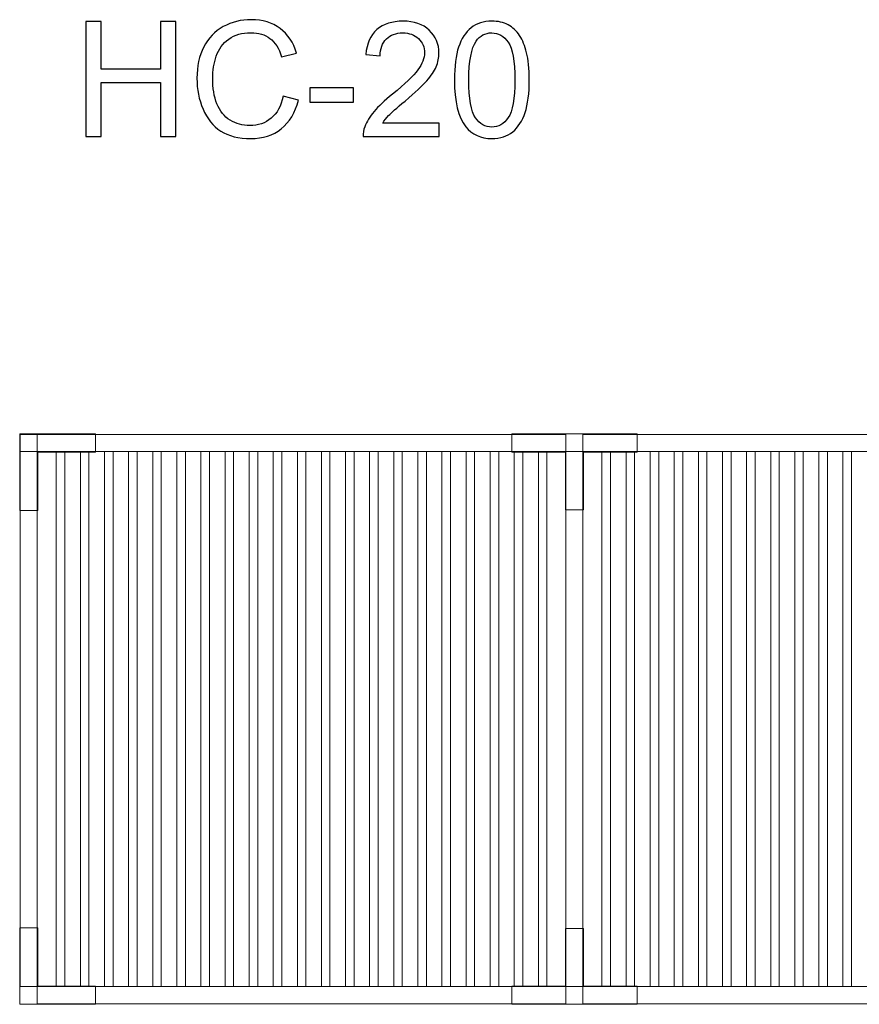
# Model space of a CAD drawing. Units: millimetres. Extents: x -68.5 to 18.8, y 85.8 to 137.7.
# Drawn here: x -68.5 to -24.2, y 85.8 to 137.7 of the extents above; entities that cross this region are included whole.
import ezdxf

# ---------------------------------------------------------------- set-up
doc = ezdxf.new("R2010")
doc.units = ezdxf.units.MM
doc.header["$MEASUREMENT"] = 0
doc.layers.add('layer 1', color=7, linetype='Continuous')

msp = doc.modelspace()

# ---------------------------------------------------------------- linework, layer by layer
at = {"layer": 'layer 1', "color": 254, "lineweight": 9}
for points in [[(-68.479, 114.9602), (-67.579, 114.9602), (-67.579, 115.8602), (-68.479, 115.8602), (-68.479, 114.9602)], [(-68.479, 86.7602), (-67.579, 86.7602), (-67.579, 114.9602), (-68.479, 114.9602), (-68.479, 86.7602)], [(-66.579, 86.7602), (-66.129, 86.7602), (-66.129, 114.9602), (-66.579, 114.9602), (-66.579, 86.7602)], [(-41.1623, 86.7602), (-40.7123, 86.7602), (-40.7123, 114.9602), (-41.1623, 114.9602), (-41.1623, 86.7602)], [(-39.7123, 86.7602), (-38.8123, 86.7602), (-38.8123, 114.9602), (-39.7123, 114.9602), (-39.7123, 86.7602)], [(-37.8123, 86.7602), (-37.3623, 86.7602), (-37.3623, 114.9602), (-37.8123, 114.9602), (-37.8123, 86.7602)]]:
    msp.add_lwpolyline(points, close=True, dxfattribs=at)
at = {"layer": 'layer 1', "color": 250}
for points, knots in [([(-65.0165, 131.5519), (-65.0165, 131.5519), (-65.0165, 137.6141), (-65.0165, 137.6141), (-65.0165, 137.6141), (-65.0165, 137.6141), (-64.2122, 137.6141), (-64.2122, 137.6141), (-64.2122, 137.6141), (-64.2122, 137.6141), (-64.2122, 135.1164), (-64.2122, 135.1164), (-64.2122, 135.1164), (-64.2122, 135.1164), (-61.0795, 135.1164), (-61.0795, 135.1164), (-61.0795, 135.1164), (-61.0795, 135.1164), (-61.0795, 137.6141), (-61.0795, 137.6141), (-61.0795, 137.6141), (-61.0795, 137.6141), (-60.2751, 137.6141), (-60.2751, 137.6141), (-60.2751, 137.6141), (-60.2751, 137.6141), (-60.2751, 131.5519), (-60.2751, 131.5519), (-60.2751, 131.5519), (-60.2751, 131.5519), (-61.0795, 131.5519), (-61.0795, 131.5519), (-61.0795, 131.5519), (-61.0795, 131.5519), (-61.0795, 134.4052), (-61.0795, 134.4052), (-61.0795, 134.4052), (-61.0795, 134.4052), (-64.2122, 134.4052), (-64.2122, 134.4052), (-64.2122, 134.4052), (-64.2122, 134.4052), (-64.2122, 131.5519), (-64.2122, 131.5519), (-64.2122, 131.5519), (-64.2122, 131.5519), (-65.0165, 131.5519), (-65.0165, 131.5519)], [0, 0, 0, 0, 0.0769231, 0.0769231, 0.0769231, 0.0769231, 0.1538462, 0.1538462, 0.1538462, 0.1538462, 0.2307692, 0.2307692, 0.2307692, 0.2307692, 0.3076923, 0.3076923, 0.3076923, 0.3076923, 0.3846154, 0.3846154, 0.3846154, 0.3846154, 0.4615385, 0.4615385, 0.4615385, 0.4615385, 0.5384615, 0.5384615, 0.5384615, 0.5384615, 0.6153846, 0.6153846, 0.6153846, 0.6153846, 0.6923077, 0.6923077, 0.6923077, 0.6923077, 0.7692308, 0.7692308, 0.7692308, 0.7692308, 0.8461538, 0.8461538, 0.8461538, 0.8461538, 1, 1, 1, 1]), ([(-54.6179, 133.6785), (-54.6179, 133.6785), (-53.8136, 133.4753), (-53.8136, 133.4753), (-53.8136, 133.4753), (-53.9815, 132.8163), (-54.2835, 132.3153), (-54.7195, 131.9696), (-54.7195, 131.9696), (-55.1556, 131.6239), (-55.689, 131.4503), (-56.3198, 131.4503), (-56.3198, 131.4503), (-56.9717, 131.4503), (-57.5023, 131.5829), (-57.9115, 131.8496), (-57.9115, 131.8496), (-58.3207, 132.1149), (-58.6312, 132.5002), (-58.8442, 133.0039), (-58.8442, 133.0039), (-59.0573, 133.5091), (-59.1646, 134.0496), (-59.1646, 134.6281), (-59.1646, 134.6281), (-59.1646, 135.2589), (-59.0446, 135.8092), (-58.8033, 136.2791), (-58.8033, 136.2791), (-58.562, 136.749), (-58.2191, 137.1061), (-57.7746, 137.3502), (-57.7746, 137.3502), (-57.3301, 137.5943), (-56.8405, 137.7157), (-56.3071, 137.7157), (-56.3071, 137.7157), (-55.7003, 137.7157), (-55.1909, 137.5618), (-54.7788, 137.2528), (-54.7788, 137.2528), (-54.3654, 136.9438), (-54.0775, 136.5106), (-53.9152, 135.9518), (-53.9152, 135.9518), (-53.9152, 135.9518), (-54.7026, 135.7655), (-54.7026, 135.7655), (-54.7026, 135.7655), (-54.8423, 136.2058), (-55.0469, 136.5275), (-55.3136, 136.7279), (-55.3136, 136.7279), (-55.5803, 136.9297), (-55.9162, 137.0299), (-56.3212, 137.0299), (-56.3212, 137.0299), (-56.7854, 137.0299), (-57.1749, 136.9184), (-57.4867, 136.6954), (-57.4867, 136.6954), (-57.7986, 136.4725), (-58.0187, 136.1719), (-58.1443, 135.7965), (-58.1443, 135.7965), (-58.2713, 135.4198), (-58.3348, 135.0317), (-58.3348, 134.6324), (-58.3348, 134.6324), (-58.3348, 134.1173), (-58.26, 133.6672), (-58.1105, 133.2833), (-58.1105, 133.2833), (-57.9609, 132.8981), (-57.728, 132.6116), (-57.412, 132.4211), (-57.412, 132.4211), (-57.0959, 132.2306), (-56.7544, 132.1361), (-56.3861, 132.1361), (-56.3861, 132.1361), (-55.9373, 132.1361), (-55.5592, 132.2659), (-55.2487, 132.5242), (-55.2487, 132.5242), (-54.9383, 132.7838), (-54.728, 133.1676), (-54.6179, 133.6785)], [0, 0, 0, 0, 0.0434783, 0.0434783, 0.0434783, 0.0434783, 0.0869565, 0.0869565, 0.0869565, 0.0869565, 0.1304348, 0.1304348, 0.1304348, 0.1304348, 0.173913, 0.173913, 0.173913, 0.173913, 0.2173913, 0.2173913, 0.2173913, 0.2173913, 0.2608696, 0.2608696, 0.2608696, 0.2608696, 0.3043478, 0.3043478, 0.3043478, 0.3043478, 0.3478261, 0.3478261, 0.3478261, 0.3478261, 0.3913043, 0.3913043, 0.3913043, 0.3913043, 0.4347826, 0.4347826, 0.4347826, 0.4347826, 0.4782609, 0.4782609, 0.4782609, 0.4782609, 0.5217391, 0.5217391, 0.5217391, 0.5217391, 0.5652174, 0.5652174, 0.5652174, 0.5652174, 0.6086957, 0.6086957, 0.6086957, 0.6086957, 0.6521739, 0.6521739, 0.6521739, 0.6521739, 0.6956522, 0.6956522, 0.6956522, 0.6956522, 0.7391304, 0.7391304, 0.7391304, 0.7391304, 0.7826087, 0.7826087, 0.7826087, 0.7826087, 0.826087, 0.826087, 0.826087, 0.826087, 0.8695652, 0.8695652, 0.8695652, 0.8695652, 0.9130435, 0.9130435, 0.9130435, 0.9130435, 1, 1, 1, 1]), ([(-46.3953, 132.2631), (-46.3953, 132.2631), (-46.3953, 131.5519), (-46.3953, 131.5519), (-46.3953, 131.5519), (-46.3953, 131.5519), (-50.4086, 131.5519), (-50.4086, 131.5519), (-50.4086, 131.5519), (-50.4142, 131.7311), (-50.3846, 131.9033), (-50.3211, 132.0698), (-50.3211, 132.0698), (-50.2181, 132.3421), (-50.053, 132.6116), (-49.8258, 132.8755), (-49.8258, 132.8755), (-49.5986, 133.1394), (-49.274, 133.4442), (-48.8521, 133.7899), (-48.8521, 133.7899), (-48.1959, 134.3304), (-47.75, 134.758), (-47.5172, 135.074), (-47.5172, 135.074), (-47.2829, 135.3901), (-47.1658, 135.6893), (-47.1658, 135.9715), (-47.1658, 135.9715), (-47.1658, 136.2664), (-47.2717, 136.5148), (-47.4833, 136.718), (-47.4833, 136.718), (-47.695, 136.9198), (-47.9716, 137.0214), (-48.3116, 137.0214), (-48.3116, 137.0214), (-48.6715, 137.0214), (-48.9593, 136.9141), (-49.1752, 136.6997), (-49.1752, 136.6997), (-49.3912, 136.4866), (-49.4998, 136.1902), (-49.5026, 135.8107), (-49.5026, 135.8107), (-49.5026, 135.8107), (-50.2646, 135.8869), (-50.2646, 135.8869), (-50.2646, 135.8869), (-50.2124, 136.4569), (-50.0149, 136.8916), (-49.6734, 137.1907), (-49.6734, 137.1907), (-49.3305, 137.4899), (-48.8719, 137.6395), (-48.2947, 137.6395), (-48.2947, 137.6395), (-47.7133, 137.6395), (-47.2519, 137.4786), (-46.9132, 137.1554), (-46.9132, 137.1554), (-46.5732, 136.8323), (-46.4038, 136.4315), (-46.4038, 135.9546), (-46.4038, 135.9546), (-46.4038, 135.7119), (-46.4532, 135.4734), (-46.5534, 135.2391), (-46.5534, 135.2391), (-46.6522, 135.0035), (-46.8173, 134.7565), (-47.0473, 134.4969), (-47.0473, 134.4969), (-47.2787, 134.2387), (-47.6611, 133.8817), (-48.1945, 133.4301), (-48.1945, 133.4301), (-48.6418, 133.0547), (-48.9297, 132.8007), (-49.0567, 132.6667), (-49.0567, 132.6667), (-49.1837, 132.5326), (-49.2881, 132.3986), (-49.3714, 132.2631), (-49.3714, 132.2631), (-49.3714, 132.2631), (-46.3953, 132.2631), (-46.3953, 132.2631)], [0, 0, 0, 0, 0.0434783, 0.0434783, 0.0434783, 0.0434783, 0.0869565, 0.0869565, 0.0869565, 0.0869565, 0.1304348, 0.1304348, 0.1304348, 0.1304348, 0.173913, 0.173913, 0.173913, 0.173913, 0.2173913, 0.2173913, 0.2173913, 0.2173913, 0.2608696, 0.2608696, 0.2608696, 0.2608696, 0.3043478, 0.3043478, 0.3043478, 0.3043478, 0.3478261, 0.3478261, 0.3478261, 0.3478261, 0.3913043, 0.3913043, 0.3913043, 0.3913043, 0.4347826, 0.4347826, 0.4347826, 0.4347826, 0.4782609, 0.4782609, 0.4782609, 0.4782609, 0.5217391, 0.5217391, 0.5217391, 0.5217391, 0.5652174, 0.5652174, 0.5652174, 0.5652174, 0.6086957, 0.6086957, 0.6086957, 0.6086957, 0.6521739, 0.6521739, 0.6521739, 0.6521739, 0.6956522, 0.6956522, 0.6956522, 0.6956522, 0.7391304, 0.7391304, 0.7391304, 0.7391304, 0.7826087, 0.7826087, 0.7826087, 0.7826087, 0.826087, 0.826087, 0.826087, 0.826087, 0.8695652, 0.8695652, 0.8695652, 0.8695652, 0.9130435, 0.9130435, 0.9130435, 0.9130435, 1, 1, 1, 1]), ([(-45.5896, 134.5435), (-45.5896, 135.2589), (-45.5162, 135.8375), (-45.3695, 136.2749), (-45.3695, 136.2749), (-45.2213, 136.7138), (-45.0026, 137.051), (-44.7119, 137.2867), (-44.7119, 137.2867), (-44.4226, 137.5223), (-44.0571, 137.6395), (-43.6169, 137.6395), (-43.6169, 137.6395), (-43.2923, 137.6395), (-43.0073, 137.5745), (-42.7603, 137.4433), (-42.7603, 137.4433), (-42.5148, 137.3121), (-42.3116, 137.123), (-42.1535, 136.876), (-42.1535, 136.876), (-41.9955, 136.6305), (-41.8713, 136.3299), (-41.781, 135.9758), (-41.781, 135.9758), (-41.6893, 135.6216), (-41.6441, 135.1432), (-41.6441, 134.5435), (-41.6441, 134.5435), (-41.6441, 133.8323), (-41.7175, 133.2565), (-41.8628, 132.8191), (-41.8628, 132.8191), (-42.0082, 132.3802), (-42.2269, 132.043), (-42.5176, 131.8059), (-42.5176, 131.8059), (-42.8069, 131.5688), (-43.1738, 131.4503), (-43.6169, 131.4503), (-43.6169, 131.4503), (-44.1996, 131.4503), (-44.6583, 131.6577), (-44.9913, 132.074), (-44.9913, 132.074), (-45.3906, 132.582), (-45.5896, 133.4047), (-45.5896, 134.5435)], [0, 0, 0, 0, 0.0769231, 0.0769231, 0.0769231, 0.0769231, 0.1538462, 0.1538462, 0.1538462, 0.1538462, 0.2307692, 0.2307692, 0.2307692, 0.2307692, 0.3076923, 0.3076923, 0.3076923, 0.3076923, 0.3846154, 0.3846154, 0.3846154, 0.3846154, 0.4615385, 0.4615385, 0.4615385, 0.4615385, 0.5384615, 0.5384615, 0.5384615, 0.5384615, 0.6153846, 0.6153846, 0.6153846, 0.6153846, 0.6923077, 0.6923077, 0.6923077, 0.6923077, 0.7692308, 0.7692308, 0.7692308, 0.7692308, 0.8461538, 0.8461538, 0.8461538, 0.8461538, 1, 1, 1, 1]), ([(-44.8276, 134.5406), (-44.8276, 133.543), (-44.7119, 132.8798), (-44.479, 132.5524), (-44.479, 132.5524), (-44.2462, 132.2236), (-43.9583, 132.0599), (-43.6169, 132.0599), (-43.6169, 132.0599), (-43.2754, 132.0599), (-42.9875, 132.225), (-42.7547, 132.5538), (-42.7547, 132.5538), (-42.5218, 132.884), (-42.4061, 133.5458), (-42.4061, 134.5406), (-42.4061, 134.5406), (-42.4061, 135.5383), (-42.5218, 136.2015), (-42.7547, 136.5289), (-42.7547, 136.5289), (-42.9861, 136.8577), (-43.2768, 137.0214), (-43.6253, 137.0214), (-43.6253, 137.0214), (-43.9668, 137.0214), (-44.2406, 136.876), (-44.4452, 136.5868), (-44.4452, 136.5868), (-44.7006, 136.2185), (-44.8276, 135.5355), (-44.8276, 134.5406)], [0, 0, 0, 0, 0.1111111, 0.1111111, 0.1111111, 0.1111111, 0.2222222, 0.2222222, 0.2222222, 0.2222222, 0.3333333, 0.3333333, 0.3333333, 0.3333333, 0.4444444, 0.4444444, 0.4444444, 0.4444444, 0.5555556, 0.5555556, 0.5555556, 0.5555556, 0.6666667, 0.6666667, 0.6666667, 0.6666667, 0.7777778, 0.7777778, 0.7777778, 0.7777778, 1, 1, 1, 1]), ([(-53.211, 133.3722), (-53.211, 133.3722), (-53.211, 134.1173), (-53.211, 134.1173), (-53.211, 134.1173), (-53.211, 134.1173), (-50.9081, 134.1173), (-50.9081, 134.1173), (-50.9081, 134.1173), (-50.9081, 134.1173), (-50.9081, 133.3722), (-50.9081, 133.3722), (-50.9081, 133.3722), (-50.9081, 133.3722), (-53.211, 133.3722), (-53.211, 133.3722)], [0, 0, 0, 0, 0.2, 0.2, 0.2, 0.2, 0.4, 0.4, 0.4, 0.4, 0.6, 0.6, 0.6, 0.6, 1, 1, 1, 1])]:
    msp.add_open_spline(points, degree=3, knots=knots, dxfattribs=at)
at = {"layer": 'layer 1', "color": 254, "lineweight": 9}
for points, knots in [([(-68.509, 115.8902), (-68.509, 115.8902), (-64.509, 115.8902), (-64.509, 115.8902), (-64.509, 115.8902), (-64.509, 115.8902), (-64.509, 114.9302), (-64.509, 114.9302), (-64.509, 114.9302), (-64.509, 114.9302), (-67.549, 114.9302), (-67.549, 114.9302), (-67.549, 114.9302), (-67.549, 114.9302), (-67.549, 111.8602), (-67.549, 111.8602), (-67.549, 111.8602), (-67.549, 111.8602), (-68.509, 111.8602), (-68.509, 111.8602), (-68.509, 111.8602), (-68.509, 111.8602), (-68.509, 115.8902), (-68.509, 115.8902)], [0, 0, 0, 0, 0.1428571, 0.1428571, 0.1428571, 0.1428571, 0.2857143, 0.2857143, 0.2857143, 0.2857143, 0.4285714, 0.4285714, 0.4285714, 0.4285714, 0.5714286, 0.5714286, 0.5714286, 0.5714286, 0.7142857, 0.7142857, 0.7142857, 0.7142857, 1, 1, 1, 1]), ([(-67.579, 114.9602), (-67.579, 114.9602), (-67.579, 115.8602), (-67.579, 115.8602), (-67.579, 115.8602), (-67.579, 115.8602), (-39.7123, 115.8602), (-39.7123, 115.8602), (-39.7123, 115.8602), (-39.7123, 115.8602), (-39.7123, 114.9602), (-39.7123, 114.9602), (-39.7123, 114.9602), (-39.7123, 114.9602), (-67.579, 114.9602), (-67.579, 114.9602)], [0, 0, 0, 0, 0.2, 0.2, 0.2, 0.2, 0.4, 0.4, 0.4, 0.4, 0.6, 0.6, 0.6, 0.6, 1, 1, 1, 1]), ([(-39.7423, 115.8902), (-39.7423, 115.8902), (-38.7823, 115.8902), (-38.7823, 115.8902), (-38.7823, 115.8902), (-38.7823, 115.8902), (-35.9623, 115.8902), (-35.9623, 115.8902), (-35.9623, 115.8902), (-35.9623, 115.8902), (-35.9623, 114.9302), (-35.9623, 114.9302), (-35.9623, 114.9302), (-35.9623, 114.9302), (-38.7823, 114.9302), (-38.7823, 114.9302), (-38.7823, 114.9302), (-38.7823, 114.9302), (-38.7823, 111.8902), (-38.7823, 111.8902), (-38.7823, 111.8902), (-38.7823, 111.8902), (-39.7423, 111.8902), (-39.7423, 111.8902), (-39.7423, 111.8902), (-39.7423, 111.8902), (-39.7423, 114.9302), (-39.7423, 114.9302), (-39.7423, 114.9302), (-39.7423, 114.9302), (-42.5623, 114.9302), (-42.5623, 114.9302), (-42.5623, 114.9302), (-42.5623, 114.9302), (-42.5623, 115.8902), (-42.5623, 115.8902), (-42.5623, 115.8902), (-42.5623, 115.8902), (-39.7423, 115.8902), (-39.7423, 115.8902)], [0, 0, 0, 0, 0.0909091, 0.0909091, 0.0909091, 0.0909091, 0.1818182, 0.1818182, 0.1818182, 0.1818182, 0.2727273, 0.2727273, 0.2727273, 0.2727273, 0.3636364, 0.3636364, 0.3636364, 0.3636364, 0.4545455, 0.4545455, 0.4545455, 0.4545455, 0.5454545, 0.5454545, 0.5454545, 0.5454545, 0.6363636, 0.6363636, 0.6363636, 0.6363636, 0.7272727, 0.7272727, 0.7272727, 0.7272727, 0.8181818, 0.8181818, 0.8181818, 0.8181818, 1, 1, 1, 1]), ([(-38.8123, 114.9602), (-38.8123, 114.9602), (-38.8123, 115.8602), (-38.8123, 115.8602), (-38.8123, 115.8602), (-38.8123, 115.8602), (-10.9457, 115.8602), (-10.9457, 115.8602), (-10.9457, 115.8602), (-10.9457, 115.8602), (-10.9457, 114.9602), (-10.9457, 114.9602), (-10.9457, 114.9602), (-10.9457, 114.9602), (-38.8123, 114.9602), (-38.8123, 114.9602)], [0, 0, 0, 0, 0.2, 0.2, 0.2, 0.2, 0.4, 0.4, 0.4, 0.4, 0.6, 0.6, 0.6, 0.6, 1, 1, 1, 1]), ([(-65.3082, 114.9602), (-65.1582, 114.9602), (-65.0082, 114.9602), (-64.8582, 114.9602), (-64.8582, 114.9602), (-64.8582, 105.5602), (-64.8582, 96.1602), (-64.8582, 86.7602), (-64.8582, 86.7602), (-65.0082, 86.7602), (-65.1582, 86.7602), (-65.3082, 86.7602), (-65.3082, 86.7602), (-65.3082, 96.1602), (-65.3082, 105.5602), (-65.3082, 114.9602)], [0, 0, 0, 0, 0.2, 0.2, 0.2, 0.2, 0.4, 0.4, 0.4, 0.4, 0.6, 0.6, 0.6, 0.6, 1, 1, 1, 1]), ([(-64.0373, 114.9602), (-63.8873, 114.9602), (-63.7373, 114.9602), (-63.5873, 114.9602), (-63.5873, 114.9602), (-63.5873, 105.5602), (-63.5873, 96.1602), (-63.5873, 86.7602), (-63.5873, 86.7602), (-63.7373, 86.7602), (-63.8873, 86.7602), (-64.0373, 86.7602), (-64.0373, 86.7602), (-64.0373, 96.1602), (-64.0373, 105.5602), (-64.0373, 114.9602)], [0, 0, 0, 0, 0.2, 0.2, 0.2, 0.2, 0.4, 0.4, 0.4, 0.4, 0.6, 0.6, 0.6, 0.6, 1, 1, 1, 1]), ([(-62.7665, 114.9602), (-62.6165, 114.9602), (-62.4665, 114.9602), (-62.3165, 114.9602), (-62.3165, 114.9602), (-62.3165, 105.5602), (-62.3165, 96.1602), (-62.3165, 86.7602), (-62.3165, 86.7602), (-62.4665, 86.7602), (-62.6165, 86.7602), (-62.7665, 86.7602), (-62.7665, 86.7602), (-62.7665, 96.1602), (-62.7665, 105.5602), (-62.7665, 114.9602)], [0, 0, 0, 0, 0.2, 0.2, 0.2, 0.2, 0.4, 0.4, 0.4, 0.4, 0.6, 0.6, 0.6, 0.6, 1, 1, 1, 1]), ([(-61.4957, 114.9602), (-61.3457, 114.9602), (-61.1957, 114.9602), (-61.0457, 114.9602), (-61.0457, 114.9602), (-61.0457, 105.5602), (-61.0457, 96.1602), (-61.0457, 86.7602), (-61.0457, 86.7602), (-61.1957, 86.7602), (-61.3457, 86.7602), (-61.4957, 86.7602), (-61.4957, 86.7602), (-61.4957, 96.1602), (-61.4957, 105.5602), (-61.4957, 114.9602)], [0, 0, 0, 0, 0.2, 0.2, 0.2, 0.2, 0.4, 0.4, 0.4, 0.4, 0.6, 0.6, 0.6, 0.6, 1, 1, 1, 1]), ([(-60.2248, 114.9602), (-60.0748, 114.9602), (-59.9248, 114.9602), (-59.7748, 114.9602), (-59.7748, 114.9602), (-59.7748, 105.5602), (-59.7748, 96.1602), (-59.7748, 86.7602), (-59.7748, 86.7602), (-59.9248, 86.7602), (-60.0748, 86.7602), (-60.2248, 86.7602), (-60.2248, 86.7602), (-60.2248, 96.1602), (-60.2248, 105.5602), (-60.2248, 114.9602)], [0, 0, 0, 0, 0.2, 0.2, 0.2, 0.2, 0.4, 0.4, 0.4, 0.4, 0.6, 0.6, 0.6, 0.6, 1, 1, 1, 1]), ([(-58.954, 114.9602), (-58.804, 114.9602), (-58.654, 114.9602), (-58.504, 114.9602), (-58.504, 114.9602), (-58.504, 105.5602), (-58.504, 96.1602), (-58.504, 86.7602), (-58.504, 86.7602), (-58.654, 86.7602), (-58.804, 86.7602), (-58.954, 86.7602), (-58.954, 86.7602), (-58.954, 96.1602), (-58.954, 105.5602), (-58.954, 114.9602)], [0, 0, 0, 0, 0.2, 0.2, 0.2, 0.2, 0.4, 0.4, 0.4, 0.4, 0.6, 0.6, 0.6, 0.6, 1, 1, 1, 1]), ([(-57.6832, 114.9602), (-57.5332, 114.9602), (-57.3832, 114.9602), (-57.2332, 114.9602), (-57.2332, 114.9602), (-57.2332, 105.5602), (-57.2332, 96.1602), (-57.2332, 86.7602), (-57.2332, 86.7602), (-57.3832, 86.7602), (-57.5332, 86.7602), (-57.6832, 86.7602), (-57.6832, 86.7602), (-57.6832, 96.1602), (-57.6832, 105.5602), (-57.6832, 114.9602)], [0, 0, 0, 0, 0.2, 0.2, 0.2, 0.2, 0.4, 0.4, 0.4, 0.4, 0.6, 0.6, 0.6, 0.6, 1, 1, 1, 1]), ([(-56.4123, 114.9602), (-56.2623, 114.9602), (-56.1123, 114.9602), (-55.9623, 114.9602), (-55.9623, 114.9602), (-55.9623, 105.5602), (-55.9623, 96.1602), (-55.9623, 86.7602), (-55.9623, 86.7602), (-56.1123, 86.7602), (-56.2623, 86.7602), (-56.4123, 86.7602), (-56.4123, 86.7602), (-56.4123, 96.1602), (-56.4123, 105.5602), (-56.4123, 114.9602)], [0, 0, 0, 0, 0.2, 0.2, 0.2, 0.2, 0.4, 0.4, 0.4, 0.4, 0.6, 0.6, 0.6, 0.6, 1, 1, 1, 1]), ([(-55.1415, 114.9602), (-54.9915, 114.9602), (-54.8415, 114.9602), (-54.6915, 114.9602), (-54.6915, 114.9602), (-54.6915, 105.5602), (-54.6915, 96.1602), (-54.6915, 86.7602), (-54.6915, 86.7602), (-54.8415, 86.7602), (-54.9915, 86.7602), (-55.1415, 86.7602), (-55.1415, 86.7602), (-55.1415, 96.1602), (-55.1415, 105.5602), (-55.1415, 114.9602)], [0, 0, 0, 0, 0.2, 0.2, 0.2, 0.2, 0.4, 0.4, 0.4, 0.4, 0.6, 0.6, 0.6, 0.6, 1, 1, 1, 1]), ([(-53.8707, 114.9602), (-53.7207, 114.9602), (-53.5707, 114.9602), (-53.4207, 114.9602), (-53.4207, 114.9602), (-53.4207, 105.5602), (-53.4207, 96.1602), (-53.4207, 86.7602), (-53.4207, 86.7602), (-53.5707, 86.7602), (-53.7207, 86.7602), (-53.8707, 86.7602), (-53.8707, 86.7602), (-53.8707, 96.1602), (-53.8707, 105.5602), (-53.8707, 114.9602)], [0, 0, 0, 0, 0.2, 0.2, 0.2, 0.2, 0.4, 0.4, 0.4, 0.4, 0.6, 0.6, 0.6, 0.6, 1, 1, 1, 1]), ([(-52.5998, 114.9602), (-52.4498, 114.9602), (-52.2998, 114.9602), (-52.1498, 114.9602), (-52.1498, 114.9602), (-52.1498, 105.5602), (-52.1498, 96.1602), (-52.1498, 86.7602), (-52.1498, 86.7602), (-52.2998, 86.7602), (-52.4498, 86.7602), (-52.5998, 86.7602), (-52.5998, 86.7602), (-52.5998, 96.1602), (-52.5998, 105.5602), (-52.5998, 114.9602)], [0, 0, 0, 0, 0.2, 0.2, 0.2, 0.2, 0.4, 0.4, 0.4, 0.4, 0.6, 0.6, 0.6, 0.6, 1, 1, 1, 1]), ([(-51.329, 114.9602), (-51.179, 114.9602), (-51.029, 114.9602), (-50.879, 114.9602), (-50.879, 114.9602), (-50.879, 105.5602), (-50.879, 96.1602), (-50.879, 86.7602), (-50.879, 86.7602), (-51.029, 86.7602), (-51.179, 86.7602), (-51.329, 86.7602), (-51.329, 86.7602), (-51.329, 96.1602), (-51.329, 105.5602), (-51.329, 114.9602)], [0, 0, 0, 0, 0.2, 0.2, 0.2, 0.2, 0.4, 0.4, 0.4, 0.4, 0.6, 0.6, 0.6, 0.6, 1, 1, 1, 1]), ([(-50.0582, 114.9602), (-49.9082, 114.9602), (-49.7582, 114.9602), (-49.6082, 114.9602), (-49.6082, 114.9602), (-49.6082, 105.5602), (-49.6082, 96.1602), (-49.6082, 86.7602), (-49.6082, 86.7602), (-49.7582, 86.7602), (-49.9082, 86.7602), (-50.0582, 86.7602), (-50.0582, 86.7602), (-50.0582, 96.1602), (-50.0582, 105.5602), (-50.0582, 114.9602)], [0, 0, 0, 0, 0.2, 0.2, 0.2, 0.2, 0.4, 0.4, 0.4, 0.4, 0.6, 0.6, 0.6, 0.6, 1, 1, 1, 1]), ([(-48.7873, 114.9602), (-48.6373, 114.9602), (-48.4873, 114.9602), (-48.3373, 114.9602), (-48.3373, 114.9602), (-48.3373, 105.5602), (-48.3373, 96.1602), (-48.3373, 86.7602), (-48.3373, 86.7602), (-48.4873, 86.7602), (-48.6373, 86.7602), (-48.7873, 86.7602), (-48.7873, 86.7602), (-48.7873, 96.1602), (-48.7873, 105.5602), (-48.7873, 114.9602)], [0, 0, 0, 0, 0.2, 0.2, 0.2, 0.2, 0.4, 0.4, 0.4, 0.4, 0.6, 0.6, 0.6, 0.6, 1, 1, 1, 1]), ([(-47.5165, 114.9602), (-47.3665, 114.9602), (-47.2165, 114.9602), (-47.0665, 114.9602), (-47.0665, 114.9602), (-47.0665, 105.5602), (-47.0665, 96.1602), (-47.0665, 86.7602), (-47.0665, 86.7602), (-47.2165, 86.7602), (-47.3665, 86.7602), (-47.5165, 86.7602), (-47.5165, 86.7602), (-47.5165, 96.1602), (-47.5165, 105.5602), (-47.5165, 114.9602)], [0, 0, 0, 0, 0.2, 0.2, 0.2, 0.2, 0.4, 0.4, 0.4, 0.4, 0.6, 0.6, 0.6, 0.6, 1, 1, 1, 1]), ([(-46.2457, 114.9602), (-46.0957, 114.9602), (-45.9457, 114.9602), (-45.7957, 114.9602), (-45.7957, 114.9602), (-45.7957, 105.5602), (-45.7957, 96.1602), (-45.7957, 86.7602), (-45.7957, 86.7602), (-45.9457, 86.7602), (-46.0957, 86.7602), (-46.2457, 86.7602), (-46.2457, 86.7602), (-46.2457, 96.1602), (-46.2457, 105.5602), (-46.2457, 114.9602)], [0, 0, 0, 0, 0.2, 0.2, 0.2, 0.2, 0.4, 0.4, 0.4, 0.4, 0.6, 0.6, 0.6, 0.6, 1, 1, 1, 1]), ([(-44.9748, 114.9602), (-44.8248, 114.9602), (-44.6748, 114.9602), (-44.5248, 114.9602), (-44.5248, 114.9602), (-44.5248, 105.5602), (-44.5248, 96.1602), (-44.5248, 86.7602), (-44.5248, 86.7602), (-44.6748, 86.7602), (-44.8248, 86.7602), (-44.9748, 86.7602), (-44.9748, 86.7602), (-44.9748, 96.1602), (-44.9748, 105.5602), (-44.9748, 114.9602)], [0, 0, 0, 0, 0.2, 0.2, 0.2, 0.2, 0.4, 0.4, 0.4, 0.4, 0.6, 0.6, 0.6, 0.6, 1, 1, 1, 1]), ([(-43.704, 114.9602), (-43.554, 114.9602), (-43.404, 114.9602), (-43.254, 114.9602), (-43.254, 114.9602), (-43.254, 105.5602), (-43.254, 96.1602), (-43.254, 86.7602), (-43.254, 86.7602), (-43.404, 86.7602), (-43.554, 86.7602), (-43.704, 86.7602), (-43.704, 86.7602), (-43.704, 96.1602), (-43.704, 105.5602), (-43.704, 114.9602)], [0, 0, 0, 0, 0.2, 0.2, 0.2, 0.2, 0.4, 0.4, 0.4, 0.4, 0.6, 0.6, 0.6, 0.6, 1, 1, 1, 1]), ([(-42.4332, 114.9602), (-42.2832, 114.9602), (-42.1332, 114.9602), (-41.9832, 114.9602), (-41.9832, 114.9602), (-41.9832, 105.5602), (-41.9832, 96.1602), (-41.9832, 86.7602), (-41.9832, 86.7602), (-42.1332, 86.7602), (-42.2832, 86.7602), (-42.4332, 86.7602), (-42.4332, 86.7602), (-42.4332, 96.1602), (-42.4332, 105.5602), (-42.4332, 114.9602)], [0, 0, 0, 0, 0.2, 0.2, 0.2, 0.2, 0.4, 0.4, 0.4, 0.4, 0.6, 0.6, 0.6, 0.6, 1, 1, 1, 1]), ([(-36.5415, 114.9602), (-36.3915, 114.9602), (-36.2415, 114.9602), (-36.0915, 114.9602), (-36.0915, 114.9602), (-36.0915, 105.5602), (-36.0915, 96.1602), (-36.0915, 86.7602), (-36.0915, 86.7602), (-36.2415, 86.7602), (-36.3915, 86.7602), (-36.5415, 86.7602), (-36.5415, 86.7602), (-36.5415, 96.1602), (-36.5415, 105.5602), (-36.5415, 114.9602)], [0, 0, 0, 0, 0.2, 0.2, 0.2, 0.2, 0.4, 0.4, 0.4, 0.4, 0.6, 0.6, 0.6, 0.6, 1, 1, 1, 1]), ([(-35.2707, 114.9602), (-35.1207, 114.9602), (-34.9707, 114.9602), (-34.8207, 114.9602), (-34.8207, 114.9602), (-34.8207, 105.5602), (-34.8207, 96.1602), (-34.8207, 86.7602), (-34.8207, 86.7602), (-34.9707, 86.7602), (-35.1207, 86.7602), (-35.2707, 86.7602), (-35.2707, 86.7602), (-35.2707, 96.1602), (-35.2707, 105.5602), (-35.2707, 114.9602)], [0, 0, 0, 0, 0.2, 0.2, 0.2, 0.2, 0.4, 0.4, 0.4, 0.4, 0.6, 0.6, 0.6, 0.6, 1, 1, 1, 1]), ([(-33.9998, 114.9602), (-33.8498, 114.9602), (-33.6998, 114.9602), (-33.5498, 114.9602), (-33.5498, 114.9602), (-33.5498, 105.5602), (-33.5498, 96.1602), (-33.5498, 86.7602), (-33.5498, 86.7602), (-33.6998, 86.7602), (-33.8498, 86.7602), (-33.9998, 86.7602), (-33.9998, 86.7602), (-33.9998, 96.1602), (-33.9998, 105.5602), (-33.9998, 114.9602)], [0, 0, 0, 0, 0.2, 0.2, 0.2, 0.2, 0.4, 0.4, 0.4, 0.4, 0.6, 0.6, 0.6, 0.6, 1, 1, 1, 1]), ([(-32.729, 114.9602), (-32.579, 114.9602), (-32.429, 114.9602), (-32.279, 114.9602), (-32.279, 114.9602), (-32.279, 105.5602), (-32.279, 96.1602), (-32.279, 86.7602), (-32.279, 86.7602), (-32.429, 86.7602), (-32.579, 86.7602), (-32.729, 86.7602), (-32.729, 86.7602), (-32.729, 96.1602), (-32.729, 105.5602), (-32.729, 114.9602)], [0, 0, 0, 0, 0.2, 0.2, 0.2, 0.2, 0.4, 0.4, 0.4, 0.4, 0.6, 0.6, 0.6, 0.6, 1, 1, 1, 1]), ([(-31.4582, 114.9602), (-31.3082, 114.9602), (-31.1582, 114.9602), (-31.0082, 114.9602), (-31.0082, 114.9602), (-31.0082, 105.5602), (-31.0082, 96.1602), (-31.0082, 86.7602), (-31.0082, 86.7602), (-31.1582, 86.7602), (-31.3082, 86.7602), (-31.4582, 86.7602), (-31.4582, 86.7602), (-31.4582, 96.1602), (-31.4582, 105.5602), (-31.4582, 114.9602)], [0, 0, 0, 0, 0.2, 0.2, 0.2, 0.2, 0.4, 0.4, 0.4, 0.4, 0.6, 0.6, 0.6, 0.6, 1, 1, 1, 1]), ([(-30.1873, 114.9602), (-30.0373, 114.9602), (-29.8873, 114.9602), (-29.7373, 114.9602), (-29.7373, 114.9602), (-29.7373, 105.5602), (-29.7373, 96.1602), (-29.7373, 86.7602), (-29.7373, 86.7602), (-29.8873, 86.7602), (-30.0373, 86.7602), (-30.1873, 86.7602), (-30.1873, 86.7602), (-30.1873, 96.1602), (-30.1873, 105.5602), (-30.1873, 114.9602)], [0, 0, 0, 0, 0.2, 0.2, 0.2, 0.2, 0.4, 0.4, 0.4, 0.4, 0.6, 0.6, 0.6, 0.6, 1, 1, 1, 1]), ([(-28.9165, 114.9602), (-28.7665, 114.9602), (-28.6165, 114.9602), (-28.4665, 114.9602), (-28.4665, 114.9602), (-28.4665, 105.5602), (-28.4665, 96.1602), (-28.4665, 86.7602), (-28.4665, 86.7602), (-28.6165, 86.7602), (-28.7665, 86.7602), (-28.9165, 86.7602), (-28.9165, 86.7602), (-28.9165, 96.1602), (-28.9165, 105.5602), (-28.9165, 114.9602)], [0, 0, 0, 0, 0.2, 0.2, 0.2, 0.2, 0.4, 0.4, 0.4, 0.4, 0.6, 0.6, 0.6, 0.6, 1, 1, 1, 1]), ([(-27.6457, 114.9602), (-27.4957, 114.9602), (-27.3457, 114.9602), (-27.1957, 114.9602), (-27.1957, 114.9602), (-27.1957, 105.5602), (-27.1957, 96.1602), (-27.1957, 86.7602), (-27.1957, 86.7602), (-27.3457, 86.7602), (-27.4957, 86.7602), (-27.6457, 86.7602), (-27.6457, 86.7602), (-27.6457, 96.1602), (-27.6457, 105.5602), (-27.6457, 114.9602)], [0, 0, 0, 0, 0.2, 0.2, 0.2, 0.2, 0.4, 0.4, 0.4, 0.4, 0.6, 0.6, 0.6, 0.6, 1, 1, 1, 1]), ([(-26.3748, 114.9602), (-26.2248, 114.9602), (-26.0748, 114.9602), (-25.9248, 114.9602), (-25.9248, 114.9602), (-25.9248, 105.5602), (-25.9248, 96.1602), (-25.9248, 86.7602), (-25.9248, 86.7602), (-26.0748, 86.7602), (-26.2248, 86.7602), (-26.3748, 86.7602), (-26.3748, 86.7602), (-26.3748, 96.1602), (-26.3748, 105.5602), (-26.3748, 114.9602)], [0, 0, 0, 0, 0.2, 0.2, 0.2, 0.2, 0.4, 0.4, 0.4, 0.4, 0.6, 0.6, 0.6, 0.6, 1, 1, 1, 1]), ([(-25.104, 114.9602), (-24.954, 114.9602), (-24.804, 114.9602), (-24.654, 114.9602), (-24.654, 114.9602), (-24.654, 105.5602), (-24.654, 96.1602), (-24.654, 86.7602), (-24.654, 86.7602), (-24.804, 86.7602), (-24.954, 86.7602), (-25.104, 86.7602), (-25.104, 86.7602), (-25.104, 96.1602), (-25.104, 105.5602), (-25.104, 114.9602)], [0, 0, 0, 0, 0.2, 0.2, 0.2, 0.2, 0.4, 0.4, 0.4, 0.4, 0.6, 0.6, 0.6, 0.6, 1, 1, 1, 1]), ([(-68.509, 85.8302), (-68.509, 85.8302), (-64.509, 85.8302), (-64.509, 85.8302), (-64.509, 85.8302), (-64.509, 85.8302), (-64.509, 86.7902), (-64.509, 86.7902), (-64.509, 86.7902), (-64.509, 86.7902), (-67.549, 86.7902), (-67.549, 86.7902), (-67.549, 86.7902), (-67.549, 86.7902), (-67.549, 89.8602), (-67.549, 89.8602), (-67.549, 89.8602), (-67.549, 89.8602), (-68.509, 89.8602), (-68.509, 89.8602), (-68.509, 89.8602), (-68.509, 89.8602), (-68.509, 85.8302), (-68.509, 85.8302)], [0, 0, 0, 0, 0.1428571, 0.1428571, 0.1428571, 0.1428571, 0.2857143, 0.2857143, 0.2857143, 0.2857143, 0.4285714, 0.4285714, 0.4285714, 0.4285714, 0.5714286, 0.5714286, 0.5714286, 0.5714286, 0.7142857, 0.7142857, 0.7142857, 0.7142857, 1, 1, 1, 1]), ([(-39.7423, 85.8302), (-39.7423, 85.8302), (-38.7823, 85.8302), (-38.7823, 85.8302), (-38.7823, 85.8302), (-38.7823, 85.8302), (-35.9623, 85.8302), (-35.9623, 85.8302), (-35.9623, 85.8302), (-35.9623, 85.8302), (-35.9623, 86.7902), (-35.9623, 86.7902), (-35.9623, 86.7902), (-35.9623, 86.7902), (-38.7823, 86.7902), (-38.7823, 86.7902), (-38.7823, 86.7902), (-38.7823, 86.7902), (-38.7823, 89.8302), (-38.7823, 89.8302), (-38.7823, 89.8302), (-38.7823, 89.8302), (-39.7423, 89.8302), (-39.7423, 89.8302), (-39.7423, 89.8302), (-39.7423, 89.8302), (-39.7423, 86.7902), (-39.7423, 86.7902), (-39.7423, 86.7902), (-39.7423, 86.7902), (-42.5623, 86.7902), (-42.5623, 86.7902), (-42.5623, 86.7902), (-42.5623, 86.7902), (-42.5623, 85.8302), (-42.5623, 85.8302), (-42.5623, 85.8302), (-42.5623, 85.8302), (-39.7423, 85.8302), (-39.7423, 85.8302)], [0, 0, 0, 0, 0.0909091, 0.0909091, 0.0909091, 0.0909091, 0.1818182, 0.1818182, 0.1818182, 0.1818182, 0.2727273, 0.2727273, 0.2727273, 0.2727273, 0.3636364, 0.3636364, 0.3636364, 0.3636364, 0.4545455, 0.4545455, 0.4545455, 0.4545455, 0.5454545, 0.5454545, 0.5454545, 0.5454545, 0.6363636, 0.6363636, 0.6363636, 0.6363636, 0.7272727, 0.7272727, 0.7272727, 0.7272727, 0.8181818, 0.8181818, 0.8181818, 0.8181818, 1, 1, 1, 1]), ([(-67.579, 85.8602), (-67.579, 85.8602), (-67.579, 86.7602), (-67.579, 86.7602), (-67.579, 86.7602), (-67.579, 86.7602), (-39.7123, 86.7602), (-39.7123, 86.7602), (-39.7123, 86.7602), (-39.7123, 86.7602), (-39.7123, 85.8602), (-39.7123, 85.8602), (-39.7123, 85.8602), (-39.7123, 85.8602), (-67.579, 85.8602), (-67.579, 85.8602)], [0, 0, 0, 0, 0.2, 0.2, 0.2, 0.2, 0.4, 0.4, 0.4, 0.4, 0.6, 0.6, 0.6, 0.6, 1, 1, 1, 1]), ([(-38.8123, 85.8602), (-38.8123, 85.8602), (-38.8123, 86.7602), (-38.8123, 86.7602), (-38.8123, 86.7602), (-38.8123, 86.7602), (-10.9457, 86.7602), (-10.9457, 86.7602), (-10.9457, 86.7602), (-10.9457, 86.7602), (-10.9457, 85.8602), (-10.9457, 85.8602), (-10.9457, 85.8602), (-10.9457, 85.8602), (-38.8123, 85.8602), (-38.8123, 85.8602)], [0, 0, 0, 0, 0.2, 0.2, 0.2, 0.2, 0.4, 0.4, 0.4, 0.4, 0.6, 0.6, 0.6, 0.6, 1, 1, 1, 1])]:
    msp.add_open_spline(points, degree=3, knots=knots, dxfattribs=at)

doc.saveas('drawing.dxf')
